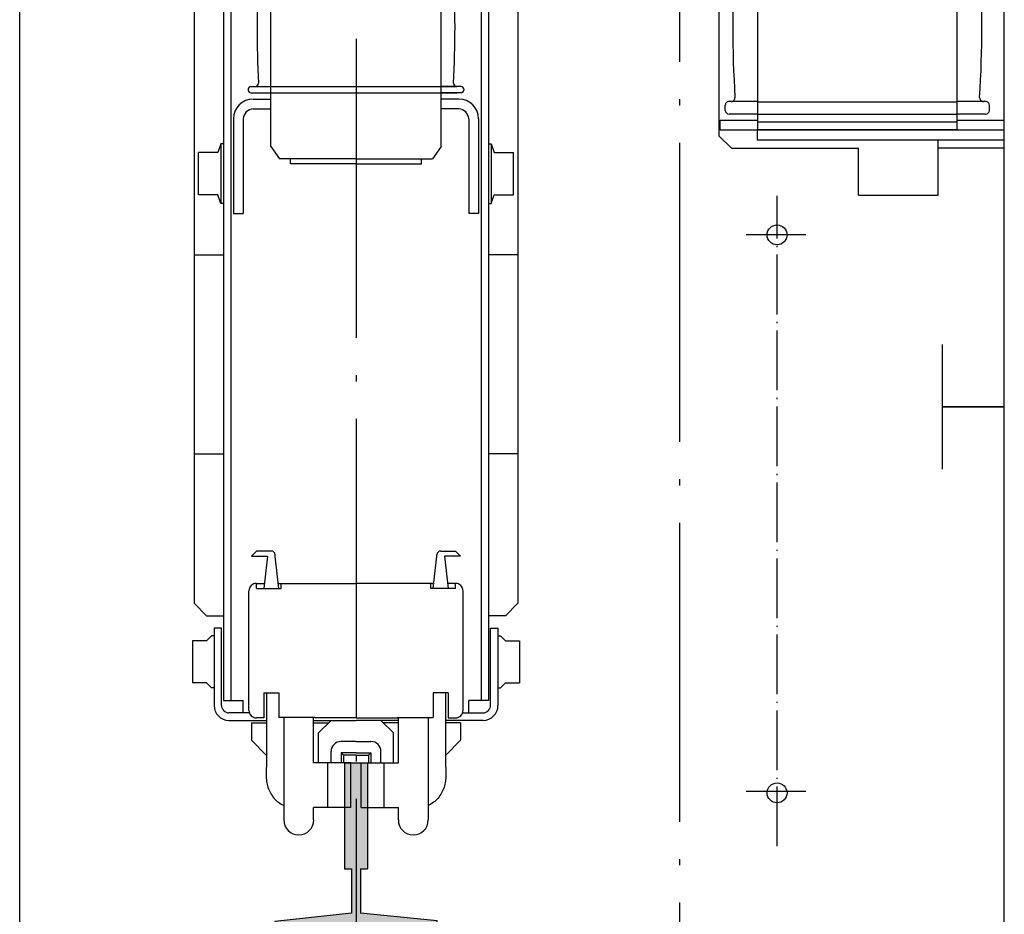
# Model space of a CAD drawing. Units: inches. Extents: x 372 to 6386, y 547 to 4800.
# Drawn here: x 810 to 1205, y 3041 to 3400 of the extents above; entities that cross this region are included whole.
import ezdxf

# ---------------------------------------------------------------- set-up
doc = ezdxf.new("R2010")
doc.units = ezdxf.units.IN
doc.header["$MEASUREMENT"] = 0
doc.linetypes.add('ACAD_ISO04W100', pattern=[30.5, 24, -3, 0.5, -3])
doc.linetypes.add('HIDDEN', pattern=[0.375, 0.25, -0.125])

# ---------------------------------------------------------------- blocks, each defined once
blk = doc.blocks.new('A$Ceca86086')
blk.add_hatch(color=2).paths.add_polyline_path([(229.64, 265.76), (164.36, 265.76), (164.36, 270.4), (195.14, 273.75), (195.14, 291.49), (192.38, 291.49), (192.38, 334.01), (201.62, 334.01), (201.62, 291.49), (198.86, 291.49), (198.86, 273.75), (229.64, 270.63)])
at = {"color": 2, "linetype": 'ACAD_ISO04W100', "ltscale": 5}
for p, q in [((197, 1539.67), (197, 244.56)), ((327, 5.45), (327, 1539.67))]:
    blk.add_line(p, q, dxfattribs=at)
at = {"color": 2, "linetype": 'Continuous'}
for p, q in [((132.02, 727), (132.02, 398.11)), ((143.76, 727), (143.76, 359.12)), ((146.76, 727), (146.76, 359.12)), ((162.76, 581.55), (162.76, 727)), ((231.24, 581.55), (231.24, 727)), ((247.23, 727), (247.23, 359.12)), ((250.23, 727), (250.23, 359.12)), ((261.98, 727), (261.98, 398.11)), ((155.76, 600.54), (162.76, 600.54)), ((238.23, 600.54), (231.24, 600.54)), ((155.76, 596.54), (162.76, 596.54)), ((238.23, 596.54), (231.24, 596.54)), ((147.76, 592.54), (147.76, 554.56)), ((151.76, 592.54), (151.76, 554.56)), ((242.23, 592.54), (242.23, 554.56)), ((246.23, 592.54), (246.23, 554.56)), ((142.77, 582.55), (141.49, 579.05)), ((143.76, 582.55), (142.77, 582.55)), ((142.77, 582.55), (142.77, 558.55)), ((162.76, 581.55), (166.29, 576.55)), ((231.24, 581.55), (227.7, 576.55)), ((250.23, 582.55), (251.23, 582.55)), ((251.23, 582.55), (251.23, 558.55)), ((251.23, 582.55), (252.5, 579.05)), ((141.49, 579.05), (133.77, 579.05)), ((133.77, 562.05), (133.77, 579.05)), ((252.5, 579.05), (260.23, 579.05)), ((260.23, 562.05), (260.23, 579.05)), ((197, 576.55), (166.29, 576.55)), ((170.76, 574.55), (170.76, 576.55)), ((197, 574.55), (170.76, 574.55)), ((197, 576.55), (227.7, 576.55)), ((197, 574.55), (223.24, 574.55)), ((223.24, 574.55), (223.24, 576.55)), ((141.49, 562.05), (133.77, 562.05)), ((142.77, 558.55), (141.49, 562.05)), ((251.23, 558.55), (252.5, 562.05)), ((252.5, 562.05), (260.23, 562.05)), ((143.76, 558.55), (142.77, 558.55)), ((250.23, 558.55), (251.23, 558.55)), ((147.76, 554.56), (151.76, 554.56)), ((246.23, 554.56), (242.23, 554.56)), ((132.02, 538.06), (143.76, 538.06)), ((261.98, 538.06), (250.23, 538.06)), ((132.02, 458.09), (143.76, 458.09)), ((261.98, 458.09), (250.23, 458.09)), ((157.01, 419.1), (155.01, 417.1)), ((163.01, 419.1), (157.01, 419.1)), ((230.99, 419.1), (236.99, 419.1)), ((236.99, 419.1), (238.98, 417.1)), ((155.01, 417.1), (161.51, 417.1)), ((161.51, 417.1), (160.01, 404.1)), ((164.51, 417.1), (164.51, 417.6)), ((166.01, 404.1), (164.51, 417.1)), ((227.99, 404.1), (229.49, 417.1)), ((229.49, 417.1), (229.49, 417.6)), ((238.98, 417.1), (232.49, 417.1)), ((232.49, 417.1), (233.99, 404.1)), ((157.01, 406.1), (160.24, 406.1)), ((157.01, 404.1), (157.01, 406.1)), ((157.01, 404.1), (167.01, 404.1)), ((165.78, 406.1), (197, 406.1)), ((167.01, 404.1), (167.01, 406.1)), ((228.22, 406.1), (197, 406.1)), ((226.99, 404.1), (226.99, 406.1)), ((236.99, 404.1), (226.99, 404.1)), ((236.99, 406.1), (233.76, 406.1)), ((236.99, 404.1), (236.99, 406.1)), ((154.01, 355.12), (154.01, 403.1)), ((239.98, 355.12), (239.98, 403.1)), ((137.02, 393.11), (132.02, 398.11)), ((256.98, 393.11), (261.98, 398.11)), ((137.02, 393.11), (143.76, 393.11)), ((256.98, 393.11), (250.23, 393.11)), ((143.02, 388.11), (140.02, 388.11)), ((140.02, 388.11), (140.02, 357.12)), ((143.02, 357.12), (143.02, 388.11)), ((250.98, 388.11), (253.98, 388.11)), ((250.98, 357.12), (250.98, 388.11)), ((253.98, 388.11), (253.98, 357.12)), ((139.02, 385.11), (137.02, 383.11)), ((140.02, 385.11), (139.02, 385.11)), ((253.98, 385.11), (254.98, 385.11)), ((254.98, 385.11), (256.98, 383.11)), ((137.02, 383.11), (131.32, 383.11)), ((131.32, 383.11), (131.32, 366.12)), ((256.98, 383.11), (262.68, 383.11)), ((262.68, 383.11), (262.68, 366.12)), ((137.02, 366.12), (131.32, 366.12)), ((139.02, 364.12), (137.02, 366.12)), ((140.02, 364.12), (139.02, 364.12)), ((253.98, 364.12), (254.98, 364.12)), ((254.98, 364.12), (256.98, 366.12)), ((256.98, 366.12), (262.68, 366.12)), ((160.01, 362.12), (166.01, 362.12)), ((160.01, 362.12), (160.01, 352.12)), ((161.06, 362.12), (161.06, 334.13)), ((166.01, 362.12), (166.01, 352.29)), ((233.99, 362.12), (227.99, 362.12)), ((227.99, 362.12), (227.99, 352.29)), ((232.94, 362.12), (232.94, 334.13)), ((233.99, 362.12), (233.99, 352.12)), ((143.76, 359.12), (151.76, 359.12)), ((151.76, 354.12), (151.76, 359.12)), ((250.23, 359.12), (242.23, 359.12)), ((242.23, 354.12), (242.23, 359.12)), ((154.01, 354.12), (146.01, 354.12)), ((160.01, 352.12), (157.01, 352.12)), ((180.5, 352.29), (166.01, 352.29)), ((168.01, 352.29), (168.01, 311.13)), ((180, 334.13), (180, 352.29)), ((180.5, 352.29), (180.5, 352.12)), ((197, 352.12), (180.5, 352.12)), ((197, 352.12), (213.49, 352.12)), ((213.49, 352.29), (227.99, 352.29)), ((213.49, 352.29), (213.49, 352.12)), ((213.99, 334.13), (213.99, 352.29)), ((225.99, 352.29), (225.99, 311.13)), ((233.99, 352.12), (236.99, 352.12)), ((239.98, 354.12), (247.98, 354.12)), ((146.01, 351.12), (161.06, 351.12)), ((155.01, 350.12), (161.06, 350.12)), ((155.01, 350.12), (155.01, 343.12)), ((180, 351.12), (197, 351.12)), ((180, 350.12), (186, 350.12)), ((182, 346.12), (187, 351.12)), ((213.99, 351.12), (197, 351.12)), ((211.99, 346.12), (206.99, 351.12)), ((213.99, 350.12), (207.99, 350.12)), ((247.98, 351.12), (232.94, 351.12)), ((238.98, 350.12), (232.94, 350.12)), ((238.98, 350.12), (238.98, 343.12)), ((182, 334.13), (182, 346.12)), ((211.99, 334.13), (211.99, 346.12)), ((161.06, 337.07), (155.01, 343.12)), ((197, 342.62), (191, 342.62)), ((197, 342.62), (203, 342.62)), ((232.94, 337.07), (238.98, 343.12)), ((187, 334.13), (187, 338.62)), ((197, 338.12), (191, 338.12)), ((192, 337.12), (191, 338.12)), ((191, 338.12), (191, 334.13)), ((197, 337.12), (192, 337.12)), ((192, 337.12), (192, 334.13)), ((197, 338.12), (203, 338.12)), ((197, 337.12), (202, 337.12)), ((202, 337.12), (203, 338.12)), ((202, 337.12), (202, 334.13)), ((203, 338.12), (203, 334.13)), ((206.99, 334.13), (206.99, 338.62)), ((194.9, 334.13), (180, 334.13)), ((185.7, 316.13), (185.7, 334.13)), ((194.9, 316.13), (194.9, 334.13)), ((199.1, 334.13), (213.99, 334.13)), ((199.1, 316.13), (199.1, 334.13)), ((208.3, 316.13), (208.3, 334.13)), ((194.9, 316.13), (180, 316.13)), ((180, 311.13), (180, 316.13)), ((199.1, 316.13), (213.99, 316.13)), ((213.99, 311.13), (213.99, 316.13))]:
    blk.add_line(p, q, dxfattribs=at)
at = {"color": 3, "linetype": 'Continuous'}
for p, q in [((342.66, 727), (342.66, 585.75)), ((358.16, 727), (358.16, 588.25)), ((438.16, 727), (438.16, 588.25)), ((154.76, 605.54), (162.76, 605.54)), ((162.76, 605.54), (237.44, 605.54)), ((239.23, 605.54), (231.24, 605.54)), ((154.76, 603.04), (162.76, 603.04)), ((162.76, 603.04), (237.44, 603.04)), ((239.23, 603.04), (231.24, 603.04)), ((240.23, 604.54), (240.23, 604.04)), ((345.22, 596), (345.22, 598.07)), ((358.16, 599.57), (346.72, 599.57)), ((449.72, 599.57), (438.16, 599.57)), ((451.22, 596), (451.22, 598.07)), ((358.16, 594.5), (346.72, 594.5)), ((449.72, 594.5), (438.16, 594.5)), ((343.16, 592), (358.16, 592)), ((343.16, 588), (343.16, 592)), ((438.16, 591.25), (358.16, 591.25)), ((438.16, 592), (457, 592)), ((347.66, 580.75), (342.66, 585.75)), ((457, 588), (343.16, 588)), ((358.16, 588.25), (438.16, 588.25)), ((358.16, 584), (358.16, 588)), ((421.16, 588.25), (421.16, 588)), ((427.16, 588.25), (427.16, 588)), ((457, 584), (358.16, 584)), ((430.66, 562), (430.66, 584)), ((347.66, 580.75), (398.66, 580.75)), ((398.66, 562), (398.66, 580.75)), ((457, 580.75), (430.66, 580.75)), ((398.66, 562), (430.66, 562))]:
    blk.add_line(p, q, dxfattribs=at)
at = {"color": 6, "linetype": 'Continuous'}
blk.add_line((153.76, 604.54), (153.76, 604.04), dxfattribs=at)
at = {"color": 3, "linetype": 'HIDDEN'}
for p, q in [((358.16, 599.35), (438.16, 599.35)), ((358.16, 594.5), (438.16, 594.5))]:
    blk.add_line(p, q, dxfattribs=at)
at = {"color": 2, "linetype": 'ACAD_ISO04W100'}
for p, q in [((366, 300.61), (366, 561.68)), ((377.55, 546.01), (353.34, 546.01)), ((377.55, 322.52), (353.34, 322.52))]:
    blk.add_line(p, q, dxfattribs=at)
at = {"color": 2}
for p, q in [((192.38, 334.01), (201.62, 334.01)), ((201.62, 334.01), (201.62, 291.49)), ((198.86, 291.49), (201.62, 291.49)), ((198.86, 291.49), (198.86, 273.75))]:
    blk.add_line(p, q, dxfattribs=at)
blk.add_lwpolyline([(192.38, 334.01), (192.38, 291.49), (195.14, 291.49), (195.14, 273.75), (164.36, 270.4), (164.36, 265.76), (229.64, 265.76), (229.64, 270.63), (198.86, 273.75)], dxfattribs=at)
at = {"color": 0}
for centre in [(366, 546.01), (366, 322.01)]:
    blk.add_circle(centre, 4, dxfattribs=at)
at = {"color": 3, "linetype": 'Continuous'}
for centre, radius, start, end in [((798.22, 629.53), 450, 176.3856, 183.6144), ((-1.78, 629.53), 450, 356.3856, 3.6144), ((607.12, 629.53), 449.86, 177.1132, 182.8868), ((-213.12, 629.53), 449.86, 357.1132, 2.8868), ((154.76, 604.54), 1, 90, 180), ((156.56, 606.81), 1.27, 270, 2.8868), ((237.44, 606.81), 1.27, 177.1132, 270), ((239.23, 604.54), 1, 0, 90), ((154.76, 604.04), 1, 180, 270), ((239.23, 604.04), 1, 270, 0), ((347.62, 601.07), 1.5, 270, 3.6144), ((448.82, 601.07), 1.5, 176.3856, 270), ((346.72, 598.07), 1.5, 89.9999, 180), ((449.72, 598.07), 1.5, 0, 90.0001), ((346.72, 596), 1.5, 180, 270), ((449.72, 596), 1.5, 270, 0)]:
    blk.add_arc(centre, radius, start, end, dxfattribs=at)
at = {"color": 2, "linetype": 'Continuous'}
for centre, radius, start, end in [((155.76, 592.54), 8, 90, 180), ((238.23, 592.54), 8, 0, 90), ((155.76, 592.54), 4, 90, 180), ((238.23, 592.54), 4, 0, 90), ((163.01, 417.6), 1.5, 0, 90), ((230.99, 417.6), 1.5, 90, 180), ((157.01, 403.1), 3, 90, 180), ((236.99, 403.1), 3, 0, 90), ((146.01, 357.12), 6, 180, 270), ((146.01, 357.12), 3, 180, 270), ((247.98, 357.12), 3, 270, 0), ((247.98, 357.12), 6, 270, 0), ((157.01, 355.12), 3, 180, 270), ((236.99, 355.12), 3, 270, 0), ((191, 338.62), 4, 90, 180), ((203, 338.62), 4, 0, 90), ((174.01, 311.13), 6, 180, 0), ((219.99, 311.13), 6, 180, 0)]:
    blk.add_arc(centre, radius, start, end, dxfattribs=at)
at = {"color": 2, "linetype": 'Continuous', "start_tangent": (0, -1)}
for points, end_tangent in [([(161.06, 334.13), (160.92, 329.15), (161.1, 326.67), (161.65, 324.25), (164.04, 319.92), (168, 316.97)], (0.917329, -0.398131)), ([(232.94, 334.13), (233.08, 329.15), (232.9, 326.67), (232.34, 324.25), (229.95, 319.92), (225.99, 316.97)], (-0.917329, -0.398131))]:
    blk.add_spline(points, degree=3, dxfattribs=dict(at, end_tangent=end_tangent))

msp = doc.modelspace()

# ---------------------------------------------------------------- linework, layer by layer
at = {"color": 5}
msp.add_line((809.63, 2489.81), (809.63, 4339.81), dxfattribs=at)
at = {"color": 6}
for points in [[(1179.85, 3269.81), (1179.85, 3244.81), (1204.85, 3244.81), (1204.85, 3744.81), (1179.85, 3744.81), (1179.85, 3719.81), (1179.85, 3719.81)], [(1179.85, 2769.81), (1179.85, 2744.81), (1204.85, 2744.81), (1204.85, 3244.81), (1179.85, 3244.81), (1179.85, 3219.81), (1179.85, 3219.81)]]:
    msp.add_lwpolyline(points, dxfattribs=at)

# ---------------------------------------------------------------- block references
msp.add_blockref('A$Ceca86086', (747.63, 2767.81))

doc.saveas('drawing.dxf')
